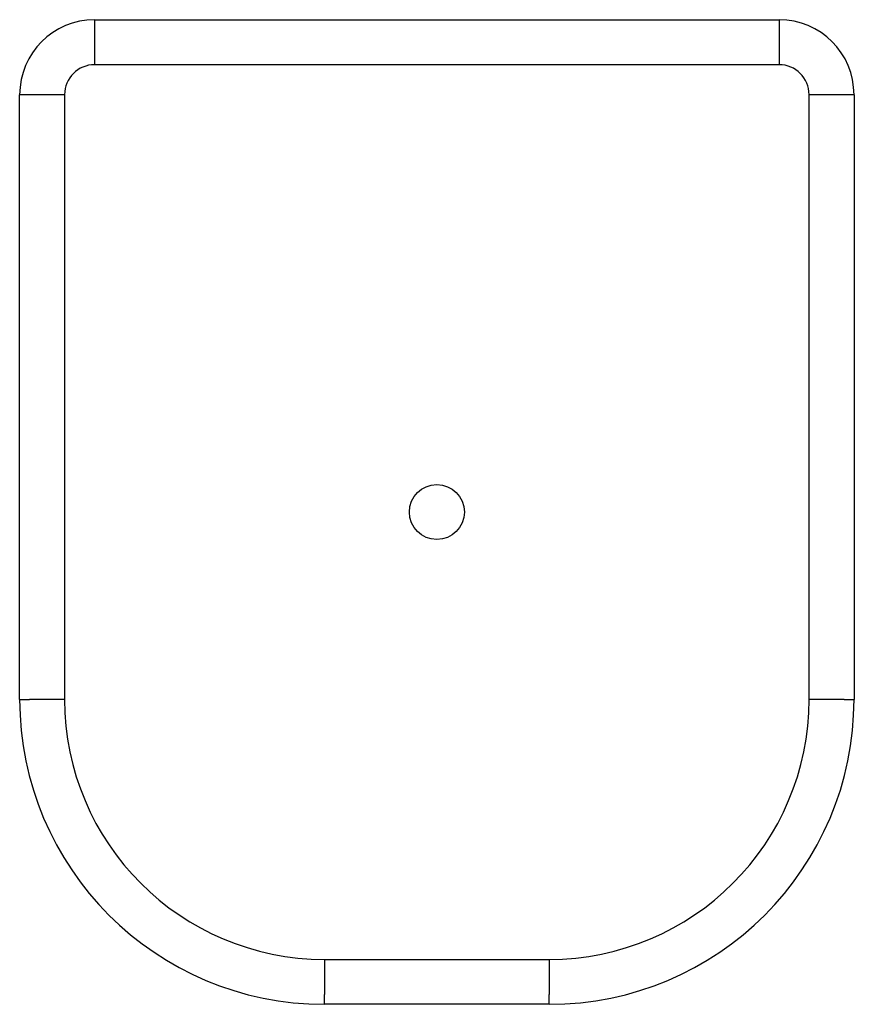
# Model space of a CAD drawing. Units: millimetres. Extents: x 195 to 1596, y -208 to 723.
# Drawn here: x 925 to 1092, y 526 to 723 of the extents above; entities that cross this region are included whole.
import ezdxf

# ---------------------------------------------------------------- set-up
doc = ezdxf.new("R2010")
doc.units = ezdxf.units.MM

msp = doc.modelspace()

# ---------------------------------------------------------------- linework, layer by layer
at = {"linetype": 'Continuous'}
for p, q in [((939.94, 722.6), (939.94, 713.6)), ((939.94, 722.6), (1076.94, 722.6)), ((1076.94, 722.6), (1076.94, 713.6)), ((1076.94, 713.6), (939.94, 713.6)), ((924.94, 702.6), (924.94, 707.6)), ((933.94, 707.6), (924.94, 707.6)), ((933.94, 707.6), (933.94, 586.6)), ((1082.94, 586.6), (1082.94, 707.6)), ((1091.94, 707.6), (1082.94, 707.6)), ((1091.94, 707.6), (1091.94, 702.6)), ((924.94, 586.6), (924.94, 702.6)), ((1091.94, 702.6), (1091.94, 586.6)), ((1091.99, 637.39), (1091.94, 637.39)), ((1091.99, 637.39), (1091.99, 628.97)), ((1091.99, 628.97), (1091.99, 625.82)), ((1091.94, 625.82), (1091.99, 625.82)), ((924.94, 586.6), (926.94, 586.6)), ((933.94, 586.6), (926.94, 586.6)), ((1089.94, 586.6), (1082.94, 586.6)), ((1089.94, 586.6), (1091.94, 586.6)), ((985.94, 534.6), (1030.94, 534.6)), ((985.94, 534.6), (985.94, 527.6)), ((1030.94, 534.6), (1030.94, 527.6)), ((985.94, 525.6), (985.94, 527.6)), ((1030.94, 525.6), (1030.94, 527.6)), ((1030.94, 525.6), (985.94, 525.6))]:
    msp.add_line(p, q, dxfattribs=at)
msp.add_circle((1008.44, 624.1), 5.5, dxfattribs=at)
for centre, radius, start, end in [((939.94, 707.6), 15, 90, 180), ((1076.94, 707.6), 15, 0, 90), ((939.94, 707.6), 6, 90, 180), ((1076.94, 707.6), 6, 0, 90), ((985.94, 586.6), 61, 180, 270), ((985.94, 586.6), 52, 180, 270), ((1030.94, 586.6), 61, 270, 0), ((1030.94, 586.6), 52, 270, 0)]:
    msp.add_arc(centre, radius, start, end, dxfattribs=at)

doc.saveas('drawing.dxf')
